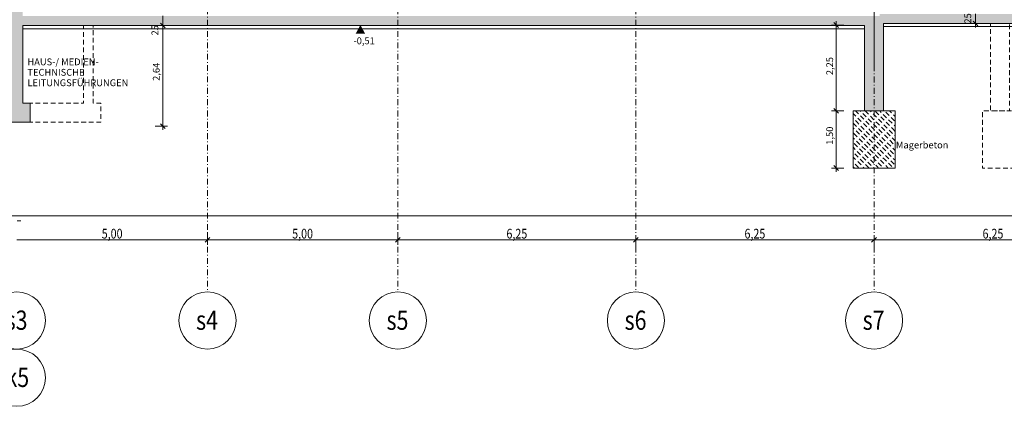
# Model space of a CAD drawing. Extents: x -26916 to 146203, y -8021 to 19629.
# Drawn here: x 13078 to 38927, y -8021 to 2119 of the extents above; entities that cross this region are included whole.
import ezdxf

# ---------------------------------------------------------------- set-up
doc = ezdxf.new("R2010")
doc.units = 0
doc.header["$MEASUREMENT"] = 0
doc.linetypes.add('S-0DA010', pattern=[400, 62.5, -75, 125, -75, 62.5, 0])
doc.linetypes.add('S-0DD025', pattern=[595, 75, -65, 17.5, -65, 150, -65, 17.5, -65, 75, 0])
for name, color, linetype in [('S-00achs', 7, 'Continuous'), ('S-00bem', 7, 'Continuous'), ('S-00symbole', 7, 'Continuous'), ('S-00txt', 7, 'Continuous'), ('S-01gruend', 7, 'Continuous'), ('S-02wand-bt', 7, 'Continuous'), ('S-03decke', 7, 'Continuous')]:
    doc.layers.add(name, color=color, linetype=linetype)
doc.styles.add('ERSTELLTER_STIL_1', font='txt')

# ---------------------------------------------------------------- blocks, each defined once
blk = doc.blocks.new('END$MARK$2$105_59')
at = {"layer": 'S-00bem', "color": 1, "linetype": 'Continuous', "lineweight": 18}
for p, q in [((-62.5, -62.5), (62.5, 62.5)), ((-62.5, 0), (62.5, 0)), ((0, 125), (0, -125))]:
    blk.add_line(p, q, dxfattribs=at)
blk = doc.blocks.new('END$MARK$2$105_59_2')
at = {"layer": 'S-00bem', "color": 1, "linetype": 'Continuous', "lineweight": 18}
for p, q in [((-62.5, -62.5), (62.5, 62.5)), ((-62.5, 0), (62.5, 0)), ((0, 125), (0, -125))]:
    blk.add_line(p, q, dxfattribs=at)

msp = doc.modelspace()

# ---------------------------------------------------------------- hatches: boundary and pattern name
at = {"layer": 'S-00symbole', "linetype": 'Continuous', "lineweight": 18}
msp.add_hatch(color=4, dxfattribs=at).paths.add_polyline_path([(21899.701751, 1754.622224), (22145.114346, 1754.622224), (22022.408049, 1978.623926)], flags=0)
at = {"layer": 'S-01gruend', "linetype": 'Continuous', "lineweight": 18}
h = msp.add_hatch(dxfattribs=at)
h.set_pattern_fill('S_BM035CN035', color=1, style=0, pattern_type=2)
h.set_pattern_definition([(135, (0, 0), (63.6396, 63.6396), [62.5, -75, 125, -75, 62.5, 0, 0, 0])])
h.paths.add_polyline_path([(34959.443403, -1771.376074), (36059.443403, -1771.376074), (36059.443403, -271.376074), (34959.443403, -271.376074)], flags=0)
at = {"layer": 'S-02wand-bt', "linetype": 'Continuous', "lineweight": 18}
h = msp.add_hatch(dxfattribs=at)
h.set_pattern_fill('S_BS035CN050', color=3, style=0, pattern_type=2)
h.set_pattern_definition([(45, (0, 0), (-106.06602, 106.06602), []), (45, (105, 0), (-106.06602, 106.06602), [62.5, -75, 125, -75, 62.5, 0, 0, 0])])
h.paths.add_polyline_path([(3011.443403, 1478.623926), (3311.443403, 1478.623926), (3311.443403, 2528.625968), (10346.780476, 2528.623954), (10346.780476, -71.376074), (10146.772617, -71.376074), (10146.772617, -571.376074), (13356.64314, -571.376074), (13356.64314, -71.376074), (13156.64314, -71.376074), (13156.64314, 1968.623926), (35256.64314, 1968.623926), (35256.64314, -271.376074), (35756.64314, -271.376074), (35756.64314, 2018.623926), (51653.502931, 2018.623926), (51653.502931, -671.376074), (51503.502931, -671.376074), (51503.502931, -1171.376074), (55011.443403, -1171.376074), (55011.443403, -671.376074), (54396.396751, -671.376074), (54396.396751, 1968.623926), (82136.548603, 1968.623926), (82136.548603, -271.376074), (82531.64314, -271.376074), (82531.64314, 2018.623926), (93006.64314, 2018.623926), (93006.64314, 518.623926), (93300.065707, 518.623926), (93300.065707, 2268.623926), (82531.64314, 2268.623926), (82531.64314, 6968.623926), (82681.64314, 6968.623926), (82681.64314, 7118.623926), (82531.64314, 7118.623926), (82531.64314, 13768.292661), (82231.64314, 13768.292661), (82231.64314, 11108.260032), (81981.64314, 11108.260032), (81981.64314, 10808.260032), (82231.64314, 10808.260032), (82231.64314, 2218.623926), (54106.396751, 2218.623926), (54106.396751, 2268.623926), (35656.64314, 2268.623926), (35656.64314, 2218.623926), (13156.64314, 2218.623926), (13156.64314, 10853.911817), (13406.64314, 10853.911817), (13406.64314, 11153.911817), (13156.64314, 11153.911817), (13156.643196, 14228.599145), (12856.643196, 14228.580802), (12856.64314, 7108.623926), (12706.64314, 7108.623926), (12706.64314, 6958.623926), (12856.64314, 6958.623926), (12856.64314, 2778.623926), (3011.443403, 2778.623926)], flags=0)
h.paths.add_polyline_path([(10649.948778, 2528.623954), (12856.64314, 2528.623926), (12856.64314, -71.376074), (10649.948778, -71.376074)], flags=0)
h.paths.add_polyline_path([(51903.502931, 2018.623926), (54096.396751, 2018.623926), (54096.396751, -671.376074), (51903.502931, -671.376074)], flags=0)

# ---------------------------------------------------------------- linework, layer by layer
at = {"layer": 'S-00achs', "color": 1, "linetype": 'S-0DD025', "lineweight": 18}
for p, q in [((18006.64314, 19594.463542), (18006.64314, -5020.179536)), ((23006.64314, 19594.463542), (23006.64314, -5020.179536)), ((29256.64314, 19594.463542), (29256.64314, -5020.179536)), ((35506.64314, 19593.948545), (35506.64314, -5020.694532))]:
    msp.add_line(p, q, dxfattribs=at)
at = {"layer": 'S-00achs', "color": 4, "linetype": 'Continuous', "lineweight": 18}
for centre in [(13001.842865, -5768.552498), (18006.643131, -5770.81999), (23006.643128, -5771.072801), (29256.643127, -5771.140217), (35506.643138, -5770.861078), (13001.829781, -7270.591123)]:
    msp.add_circle(centre, 750, dxfattribs=at)
at = {"layer": 'S-00bem', "color": 4, "linetype": 'Continuous', "lineweight": 18}
for p, q in [((16835.204844, 1968.623926), (16835.204844, 2218.623926)), ((34514.668445, 1978.623926), (34514.668445, 2078.623926)), ((38171.54269, 2018.623926), (38171.54269, 2268.623926)), ((16735.204844, 1968.623926), (17035.204844, 1968.623926)), ((16835.204844, -671.376074), (16835.204844, 1968.623926)), ((34414.668445, 1978.623926), (34714.668445, 1978.623926)), ((34514.668445, -271.376074), (34514.668445, 1978.623926)), ((38271.54269, 2018.623926), (37971.54269, 2018.623926)), ((38171.54269, 1918.623926), (38171.54269, 2018.623926)), ((34414.668445, -271.376074), (34714.668445, -271.376074)), ((34514.668445, -1771.376074), (34514.668445, -271.376074)), ((16935.204844, -671.376074), (16635.204844, -671.376074)), ((16835.204844, -771.376074), (16835.204844, -671.376074)), ((34414.668445, -1771.376074), (34714.668445, -1771.376074)), ((34514.668445, -1871.376074), (34514.668445, -1771.376074)), ((13011.64314, -3156.943028), (13111.64314, -3156.943028)), ((18006.64314, -3756.943028), (18006.64314, -3456.943028)), ((23006.64314, -3756.943028), (23006.64314, -3456.943028)), ((29256.64314, -3556.943028), (29256.64314, -3856.943028)), ((35506.64314, -3556.943028), (35506.64314, -3856.943028)), ((13006.64314, -3656.943028), (18006.64314, -3656.943028)), ((18006.64314, -3656.943028), (23006.64314, -3656.943028)), ((23006.64314, -3656.943028), (29256.64314, -3656.943028)), ((29256.64314, -3656.943028), (35506.64314, -3656.943028)), ((35506.64314, -3656.943028), (41756.613482, -3656.943028))]:
    msp.add_line(p, q, dxfattribs=at)
at = {"layer": 'S-00symbole', "color": 4, "linetype": 'S-0DA010', "lineweight": 18, "flags": 128}
for points in [[(13356.64314, -71.376074), (14756.64314, -71.376074), (14756.64314, 1968.623926)], [(13356.64314, -571.376074), (15206.64314, -571.376074), (15206.64314, -71.376074), (15006.64314, -71.376074), (15006.64314, 1968.623926)]]:
    msp.add_lwpolyline(points, dxfattribs=at)
at = {"layer": 'S-01gruend', "color": 4, "linetype": 'Continuous', "lineweight": 18}
msp.add_line((35506.64314, 2478.623926), (35506.64314, 866.924647), dxfattribs=at)
at = {"layer": 'S-01gruend', "color": 4, "linetype": 'Continuous', "lineweight": 18, "flags": 128}
for points in [[(51653.502931, 1941.793393), (35756.64314, 1941.793393), (35756.64314, -271.376074), (36059.443403, -271.376074), (36059.443403, -1771.376074), (34959.443403, -1771.376074), (34959.443403, -271.376074), (35259.443403, -271.376074), (35259.443403, 1878.623926), (13156.64314, 1878.623928), (13156.64314, -71.376074), (13356.64314, -71.376074), (13356.64314, -571.376075), (10146.772618, -571.376074)], [(-26916.053441, -3021.287033), (146203.187354, -3021.287033)]]:
    msp.add_lwpolyline(points, dxfattribs=at)
at = {"layer": 'S-01gruend', "color": 1, "linetype": 'Continuous', "lineweight": 18, "flags": 128}
msp.add_lwpolyline([(34959.443403, -1771.376074), (36059.443403, -1771.376074), (36059.443403, -271.376074), (34959.443403, -271.376074)], close=True, dxfattribs=at)
at = {"layer": 'S-01gruend', "color": 4, "linetype": 'S-0DA010', "lineweight": 18, "flags": 128}
msp.add_lwpolyline([(38356.609273, -1771.376074), (39256.613534, -1771.376074), (39256.613534, -271.376074), (38356.609273, -271.376074)], close=True, dxfattribs=at)
at = {"layer": 'S-02wand-bt', "color": 3, "linetype": 'Continuous', "lineweight": 18, "flags": 128}
msp.add_lwpolyline([(10146.772617, -571.376074), (13356.64314, -571.376074), (13356.64314, -71.376074), (13156.64314, -71.376074), (13156.64314, 1968.623926), (35256.64314, 1968.623926), (35256.64314, -271.376074), (35756.64314, -271.376074), (35756.64314, 2018.623926), (51653.502931, 2018.623926)], dxfattribs=at)
at = {"layer": 'S-03decke', "color": 4, "linetype": 'S-0DA010', "lineweight": 18, "flags": 128}
msp.add_lwpolyline([(39061.443403, -271.376074), (39061.443403, 2018.623926), (38561.443403, 2018.623926), (38561.443403, -271.376074)], close=True, dxfattribs=at)

# ---------------------------------------------------------------- block references
at = {"layer": 'S-00bem', "color": 179, "linetype": 'Continuous', "lineweight": 18, "true_color": 0x261c13, "rotation": 90}
msp.add_blockref('END$MARK$2$105_59_2', (38171.54269, 2018.623926), dxfattribs=at)
at = {"layer": 'S-00bem', "linetype": 'Continuous', "rotation": 90}
for p in [(16835.204844, 1968.623926), (16835.204844, 1968.623926), (34514.668445, 1978.623926), (34514.668445, -271.376074), (34514.668445, -271.376074), (16835.204844, -671.376074), (34514.668445, -1771.376074)]:
    msp.add_blockref('END$MARK$2$105_59', p, dxfattribs=at)
at = {"layer": 'S-00bem', "color": 179, "linetype": 'Continuous', "lineweight": 18, "true_color": 0x261c13}
for p in [(18006.64314, -3656.943028), (18006.64314, -3656.943028), (23006.64314, -3656.943028), (23006.64314, -3656.943028), (29256.64314, -3656.943028), (29256.64314, -3656.943028), (35506.64314, -3656.943028), (35506.64314, -3656.943028)]:
    msp.add_blockref('END$MARK$2$105_59_2', p, dxfattribs=at)

# ---------------------------------------------------------------- texts
at = {"layer": 'S-00achs', "color": 253, "linetype": 'Continuous', "lineweight": 18, "true_color": 0xaaaaaa, "char_height": 505.03715, "attachment_point": 4, "rotation": 359.9984549999, "style": 'ERSTELLTER_STIL_1'}
for s, insert in [('{\\W0.816443x;s3}', (12708.023368, -5761.918094)), ('{\\W0.816443x;s4}', (17708.023374, -5761.793321)), ('{\\W0.816443x;s5}', (22708.023371, -5762.046131)), ('{\\W0.816443x;s6}', (28958.02337, -5762.113548)), ('{\\W0.816443x;s7}', (35208.023381, -5761.834408))]:
    msp.add_mtext(s, dxfattribs=dict(at, insert=insert))
at = {"layer": 'S-00achs', "color": 253, "linetype": 'Continuous', "lineweight": 18, "true_color": 0xaaaaaa, "insert": (12703.209781, -7261.572506), "char_height": 505.03715, "attachment_point": 4, "style": 'ERSTELLTER_STIL_1'}
msp.add_mtext('{\\W0.816443x;k5}', dxfattribs=at)
at = {"layer": 'S-00bem', "color": 179, "linetype": 'Continuous', "lineweight": 18, "true_color": 0x261c13, "insert": (38113.61859, 2016.938426), "char_height": 179.206731, "attachment_point": 7, "rotation": 90, "style": 'ERSTELLTER_STIL_1'}
msp.add_mtext('{25}', dxfattribs=at)
at = {"layer": 'S-00bem', "linetype": 'Continuous', "char_height": 179.206731, "attachment_point": 7, "rotation": 90, "style": 'ERSTELLTER_STIL_1'}
for s, insert in [('{25}', (16773.341214, 1705.039387)), ('{2,25}', (34488.665543, 664.454926)), ('{2,64}', (16809.201942, 514.454926)), ('{1,50}', (34488.665543, -1160.545074))]:
    msp.add_mtext(s, dxfattribs=dict(at, insert=insert))
at = {"layer": 'S-00bem', "color": 179, "linetype": 'Continuous', "lineweight": 18, "true_color": 0x261c13, "char_height": 254.147727, "attachment_point": 7, "style": 'ERSTELLTER_STIL_1'}
for s, insert in [('{\\W0.811209x;5,00}', (15231.49264, -3620.066785)), ('{\\W0.811209x;5,00}', (20231.49264, -3620.066785)), ('{\\W0.811209x;6,25}', (25856.49264, -3620.066785)), ('{\\W0.811209x;6,25}', (32106.49264, -3620.066785)), ('{\\W0.811209x;6,25}', (38356.462982, -3620.066785))]:
    msp.add_mtext(s, dxfattribs=dict(at, insert=insert))
at = {"layer": 'S-00symbole', "color": 179, "linetype": 'Continuous', "lineweight": 18, "true_color": 0x261c13, "insert": (21840.137124, 1654.393397), "char_height": 179.206731, "attachment_point": 1, "rotation": 359.9997110005, "style": 'ERSTELLTER_STIL_1'}
msp.add_mtext('{-0,51}', dxfattribs=at)
at = {"layer": 'S-00txt', "color": 179, "linetype": 'Continuous', "lineweight": 18, "true_color": 0x261c13, "insert": (13281.662651, 319.032913), "char_height": 179.206731, "attachment_point": 7, "line_spacing_factor": 0.918294, "style": 'ERSTELLTER_STIL_1'}
msp.add_mtext('{HAUS-/ MEDIEN-\\PTECHNISCHE \\PLEITUNGSFÜHRUNGEN}', dxfattribs=at)
at = {"layer": 'S-00txt', "color": 179, "linetype": 'Continuous', "lineweight": 18, "true_color": 0x261c13, "insert": (36080.469022, -1312.653851), "char_height": 179.206731, "attachment_point": 7, "style": 'ERSTELLTER_STIL_1'}
msp.add_mtext('{Magerbeton}', dxfattribs=at)

doc.saveas('drawing.dxf')
